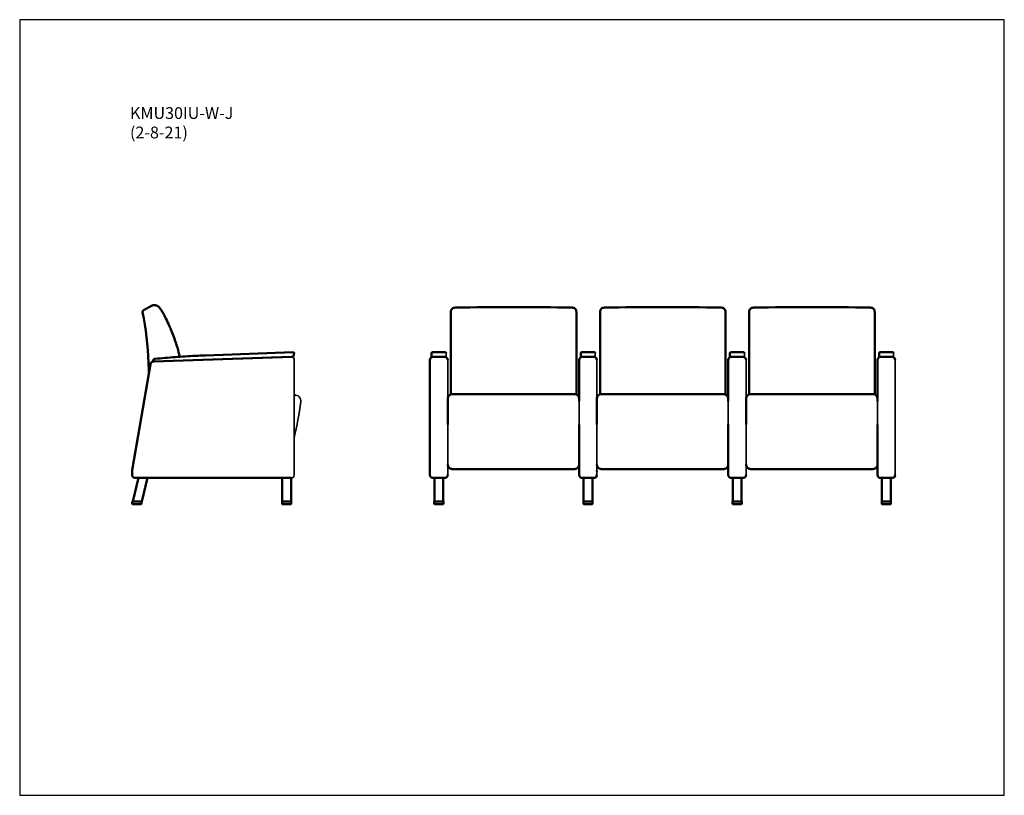
# Model space of a CAD drawing. Units: inches. Extents: x 8 to 175, y 5 to 136.
import ezdxf

# ---------------------------------------------------------------- set-up
doc = ezdxf.new("R2010")
doc.units = ezdxf.units.IN
doc.header["$LTSCALE"] = 16.666667
doc.header["$MEASUREMENT"] = 0
doc.layers.get('0').update_dxf_attribs({"lineweight": 9})
for name, color, linetype, lineweight in [('Sketch Geometry (ANSI)', 7, 'Continuous', 25), ('Symbol (ANSI)', 7, 'Continuous', 25), ('Visible (ANSI)', 7, 'Continuous', 50), ('Visible Narrow (ANSI)', 7, 'Continuous', 35)]:
    doc.layers.add(name, color=color, linetype=linetype, lineweight=lineweight)
doc.styles.add('Note Text (ANSI)', font='tahoma.ttf')

# ---------------------------------------------------------------- blocks, each defined once
blk = doc.blocks.new('Borders BEST CHAIRS A LANDSCAPE')
at = {"layer": 'Sketch Geometry (ANSI)'}
for p, q in [((10.51, 8.1875), (0.51, 8.1875)), ((0.51, 8.1875), (0.51, 0.3125)), ((10.51, 0.3125), (10.51, 8.1875)), ((0.51, 0.3125), (10.51, 0.3125))]:
    blk.add_line(p, q, dxfattribs=at)

msp = doc.modelspace()

# ---------------------------------------------------------------- linework, layer by layer
at = {"layer": 'Visible (ANSI)'}
for p, q in [((81.48, 86.99), (81.48, 86.97)), ((106.73, 86.99), (106.73, 86.97)), ((131.98, 86.99), (131.98, 86.97)), ((54.8, 80.17), (39.93, 79.65)), ((78.23, 80.04), (78.23, 80.05)), ((78.23, 80.02), (78.23, 80.04)), ((78.23, 80.02), (78.23, 79.47)), ((78.35, 80.17), (80.55, 80.17)), ((103.48, 80.04), (103.48, 80.05)), ((103.48, 80.02), (103.48, 80.04)), ((103.48, 80.02), (103.48, 79.47)), ((103.6, 80.17), (105.8, 80.17)), ((128.73, 80.04), (128.73, 80.05)), ((128.73, 80.02), (128.73, 80.04)), ((128.73, 80.02), (128.73, 79.47)), ((128.85, 80.17), (131.05, 80.17)), ((153.98, 80.04), (153.98, 80.05)), ((153.98, 80.02), (153.98, 80.04)), ((153.98, 80.02), (153.98, 79.47)), ((154.1, 80.17), (156.3, 80.17)), ((31.01, 78.72), (31, 78.68)), ((31.13, 78.6), (54.67, 79.41)), ((54.46, 79.4), (31.14, 78.6)), ((31.4, 79.06), (31.39, 79.06)), ((54.55, 79.4), (54.55, 79.4)), ((54.55, 79.4), (54.55, 79.4)), ((77.95, 78.9), (77.95, 59.42)), ((78.23, 79.35), (78.23, 79.47)), ((80.45, 79.4), (78.45, 79.4)), ((103.2, 78.9), (103.2, 71.88)), ((103.48, 79.35), (103.48, 79.47)), ((105.7, 79.4), (103.7, 79.4)), ((128.45, 78.9), (128.45, 71.88)), ((128.73, 79.35), (128.73, 79.47)), ((130.95, 79.4), (128.95, 79.4)), ((153.7, 78.9), (153.7, 71.88)), ((153.98, 79.35), (153.98, 79.47)), ((156.2, 79.4), (154.2, 79.4)), ((30.66, 78.19), (27.53, 60.22)), ((55.24, 72.93), (55.24, 72.93)), ((80.95, 71.84), (80.95, 72.33)), ((80.95, 71.56), (80.95, 71.85)), ((102.45, 73.08), (81.7, 73.08)), ((106.2, 71.85), (106.2, 72.33)), ((106.2, 71.56), (106.2, 71.85)), ((127.7, 73.08), (106.95, 73.08)), ((131.45, 71.84), (131.45, 72.33)), ((131.45, 71.56), (131.45, 71.85)), ((152.95, 73.08), (132.2, 73.08)), ((80.95, 71.57), (80.95, 67.95)), ((106.2, 71.57), (106.2, 67.95)), ((131.45, 71.57), (131.45, 67.95)), ((103.2, 67.95), (103.2, 59.42)), ((128.45, 67.95), (128.45, 59.42)), ((153.7, 67.95), (153.7, 59.42)), ((81.7, 60.42), (102.45, 60.42)), ((106.2, 60.15), (106.2, 59.98)), ((106.95, 60.42), (127.7, 60.42)), ((132.2, 60.42), (152.95, 60.42)), ((27.52, 59.98), (27.52, 59.42)), ((28.59, 58.92), (27.63, 54.92)), ((27.94, 58.92), (27.94, 58.92)), ((27.94, 58.92), (27.94, 58.92)), ((28.02, 58.92), (54.47, 58.92)), ((29.17, 54.92), (30.13, 58.92)), ((30.13, 58.92), (30.17, 58.92)), ((52.88, 58.92), (52.94, 58.92)), ((52.94, 58.92), (52.94, 54.92)), ((54.44, 54.92), (54.44, 58.92)), ((78.45, 58.92), (80.45, 58.92)), ((78.7, 58.92), (78.7, 54.92)), ((80.2, 54.92), (80.2, 58.92)), ((80.45, 58.92), (80.45, 58.92)), ((103.7, 58.92), (105.7, 58.92)), ((103.95, 58.92), (103.95, 54.92)), ((105.45, 54.92), (105.45, 58.92)), ((105.7, 58.92), (105.7, 58.92)), ((128.95, 58.92), (130.95, 58.92)), ((129.2, 58.92), (129.2, 54.92)), ((130.7, 54.92), (130.7, 58.92)), ((130.95, 58.92), (130.95, 58.92)), ((154.2, 58.92), (156.2, 58.92)), ((154.45, 58.92), (154.45, 54.92)), ((155.95, 54.92), (155.95, 58.92)), ((156.2, 58.92), (156.2, 58.92)), ((27.6, 54.92), (27.53, 54.62)), ((27.73, 54.92), (27.6, 54.92)), ((27.65, 54.46), (28.99, 54.46)), ((27.73, 54.92), (29.07, 54.92)), ((29.07, 54.92), (29.2, 54.92)), ((29.11, 54.56), (29.2, 54.92)), ((53.05, 54.92), (52.92, 54.92)), ((52.92, 54.92), (52.92, 54.59)), ((53.04, 54.92), (54.34, 54.92)), ((54.34, 54.46), (53.04, 54.46)), ((54.34, 54.92), (54.47, 54.92)), ((54.47, 54.92), (54.47, 54.59)), ((78.8, 54.92), (78.67, 54.92)), ((78.67, 54.92), (78.67, 54.59)), ((78.8, 54.92), (80.1, 54.92)), ((80.1, 54.46), (78.8, 54.46)), ((80.22, 54.92), (80.1, 54.92)), ((80.22, 54.92), (80.22, 54.59)), ((104.05, 54.92), (103.92, 54.92)), ((103.92, 54.92), (103.92, 54.59)), ((104.05, 54.92), (105.35, 54.92)), ((105.35, 54.46), (104.05, 54.46)), ((105.47, 54.92), (105.35, 54.92)), ((105.47, 54.92), (105.47, 54.59)), ((129.3, 54.92), (129.17, 54.92)), ((129.17, 54.92), (129.17, 54.59)), ((129.3, 54.92), (130.6, 54.92)), ((130.6, 54.46), (129.3, 54.46)), ((130.72, 54.92), (130.6, 54.92)), ((130.72, 54.92), (130.72, 54.59)), ((154.55, 54.92), (154.42, 54.92)), ((154.42, 54.92), (154.42, 54.59)), ((154.55, 54.92), (155.85, 54.92)), ((155.85, 54.46), (154.55, 54.46)), ((155.97, 54.92), (155.85, 54.92)), ((155.97, 54.92), (155.97, 54.59))]:
    msp.add_line(p, q, dxfattribs=at)
for centre, radius, start, end in [((31.47, 87.22), 0.865, 41.454, 62.8959), ((42.04, 90.72), 10.01, 206.5041, 206.6315), ((42.04, 90.72), 10.01, 206.5041, 206.6315), ((-4.53, 67.36), 42.09, 24.7621, 26.6315), ((24.6, 80.8), 10, 21.2895, 24.7621), ((78.27, 101.72), 47.59, 201.2894, 202.3249), ((43.5, 87.44), 10.01, 202.3249, 202.4104), ((43.5, 87.44), 10.01, 202.3249, 202.4104), ((54.79, 79.91), 0.257, 75.4736, 88.3815), ((54.82, 80.01), 0.151, 21.4704, 74.1919), ((54.84, 80.02), 0.122, 346.3584, 22.8668), ((31.16, 78.1), 0.5, 91.9719, 170.1255), ((31.06, 78.66), 0.0625, 166.9719, 271.9719), ((31.44, 78.62), 0.437, 96.0539, 166.9719), ((54.47, 78.9), 0.5, 81.4376, 91.9719), ((54.47, 78.9), 0.5, 81.4376, 81.438), ((54.73, 79.48), 0.0625, 271.9719, 337.9892), ((51.27, 80.88), 3.8, 337.9892, 346.5503), ((78.45, 78.9), 0.5, 90, 180), ((80.45, 78.9), 0.5, 360, 90), ((103.7, 78.9), 0.5, 90, 180), ((105.7, 78.9), 0.5, 360, 90), ((128.95, 78.9), 0.5, 90, 180), ((130.95, 78.9), 0.5, 360, 90), ((154.2, 78.9), 0.5, 90, 180), ((156.2, 78.9), 0.5, 360, 90), ((55.09, 71.94), 1, 81.4376, 83.5816), ((81.7, 72.33), 0.75, 90, 180), ((102.45, 72.33), 0.75, 0.1232, 90), ((106.95, 72.33), 0.75, 90, 180), ((127.7, 72.33), 0.75, 0.1232, 90), ((132.2, 72.33), 0.75, 90, 180), ((152.95, 72.33), 0.75, 0.1232, 90), ((28.02, 59.42), 0.5, 180, 261.4376), ((28.02, 59.42), 0.5, 261.4373, 261.4376), ((78.45, 59.42), 0.5, 180, 270), ((80.45, 59.42), 0.5, 270, 360), ((103.7, 59.42), 0.5, 180, 270), ((105.7, 59.42), 0.5, 270, 360), ((128.95, 59.42), 0.5, 180, 270), ((130.95, 59.42), 0.5, 270, 360), ((154.2, 59.42), 0.5, 180, 270), ((156.2, 59.42), 0.5, 270, 360), ((27.65, 54.59), 0.125, 166.5, 270), ((28.99, 54.59), 0.125, 270, 346.5), ((53.04, 54.59), 0.125, 180, 270), ((54.34, 54.59), 0.125, 270, 0), ((78.8, 54.59), 0.125, 180, 270), ((80.1, 54.59), 0.125, 270, 360), ((104.05, 54.59), 0.125, 180, 270), ((105.35, 54.59), 0.125, 270, 360), ((129.3, 54.59), 0.125, 180, 270), ((130.6, 54.59), 0.125, 270, 360), ((154.55, 54.59), 0.125, 180, 270), ((155.85, 54.59), 0.125, 270, 360)]:
    msp.add_arc(centre, radius, start, end, dxfattribs=at)
for points, knots in [([(29.48, 87.32), (29.44, 87.3), (29.41, 87.27), (29.36, 87.2), (29.34, 87.16), (29.3, 87.07), (29.29, 87.02), (29.29, 86.96)], [-1.074883, -1.074883, -1.074883, -1.074883, -0.744272, -0.744272, -0.413678, -0.413678, 0, 0, 0, 0]), ([(29.29, 86.96), (29.86, 84.16), (30.19, 81.32), (30.31, 78.47), (30.31, 78.47), (30.31, 78.47), (30.31, 78.47), (30.33, 77.84), (30.36, 77.21), (30.38, 76.59)], [-66.265937, -66.265937, -66.265937, -66.265937, -44.493249, -44.493249, -44.493249, -44.490411, -44.490411, -44.490411, -39.688182, -39.688182, -39.688182, -39.688182]), ([(30.9, 88.08), (30.66, 87.95), (30.43, 87.83), (29.95, 87.58), (29.72, 87.45), (29.48, 87.32)], [-4.086884, -4.086884, -4.086884, -4.086884, -2.043441, -2.043441, 0, 0, 0, 0]), ([(31.27, 88.17), (31.2, 88.17), (31.14, 88.16), (31.02, 88.13), (30.96, 88.11), (30.9, 88.08)], [-0.9666699, -0.9666699, -0.9666699, -0.9666699, -0.4833304, -0.4833304, 0, 0, 0, 0]), ([(31.51, 88.15), (31.47, 88.15), (31.43, 88.16), (31.35, 88.17), (31.31, 88.17), (31.27, 88.17)], [-0.6129409, -0.6129409, -0.6129409, -0.6129409, -0.3064708, -0.3064708, 0, 0, 0, 0]), ([(31.7, 88.07), (31.72, 88.06), (31.72, 88.06), (31.79, 88.03), (31.82, 88.01), (31.86, 87.99)], [0, 0, 0, 0, 15.087451, 15.087451, 25.087717, 25.087717, 25.087717, 25.087717]), ([(32.12, 87.79), (32.19, 87.7), (32.26, 87.6), (32.4, 87.4), (32.47, 87.3), (32.61, 87.1), (32.67, 87), (32.79, 86.79), (32.86, 86.68), (32.97, 86.47), (33.03, 86.36), (33.08, 86.25)], [0.000062, 0.000062, 0.000062, 0.000062, 0.852665, 0.852665, 1.705269, 1.705269, 2.557872, 2.557872, 3.410476, 3.410476, 4.263079, 4.263079, 4.263079, 4.263079]), ([(81.48, 87), (81.48, 87), (81.48, 87), (81.48, 87.09), (81.5, 87.18), (81.57, 87.37), (81.63, 87.45), (81.76, 87.59), (81.85, 87.65), (82.03, 87.72), (82.12, 87.74), (82.22, 87.75)], [-0.006988, -0.006988, -0.006988, -0.006988, 0, 0, 0.682669, 0.682669, 1.336679, 1.336679, 1.990624, 1.990624, 2.644562, 2.644562, 2.644562, 2.644562]), ([(81.48, 87), (81.48, 86.99), (81.48, 86.99), (81.48, 86.99), (81.48, 86.99), (81.48, 86.99), (81.48, 86.99), (81.48, 86.99), (81.48, 86.99)], [15.7716396, 15.7716396, 15.7716396, 15.7716396, 15.8115035, 15.8115035, 15.8985653, 15.8985653, 15.8985653, 15.9821922, 15.9821922, 15.9821922, 15.9821922]), ([(81.48, 86.97), (81.48, 86.77), (81.48, 86.57), (81.48, 86.38), (81.48, 86.38), (81.48, 86.38), (81.48, 86.38), (81.48, 84.38), (81.48, 82.35), (81.48, 78.18), (81.48, 76.03), (81.48, 73.89), (81.48, 73.6), (81.48, 73.31), (81.48, 73.02)], [-0.720747, -0.720747, -0.720747, -0.720747, 0.806317, 0.806317, 0.806317, 0.806853, 0.806853, 0.806853, 16.343893, 16.343893, 32.687785, 32.687785, 32.687785, 34.902153, 34.902153, 34.902153, 34.902153]), ([(102.73, 87), (102.73, 87), (102.73, 87), (102.73, 87.09), (102.72, 87.18), (102.64, 87.37), (102.59, 87.45), (102.45, 87.59), (102.37, 87.65), (102.19, 87.72), (102.09, 87.74), (101.99, 87.75)], [-0.00275, -0.00275, -0.00275, -0.00275, 0, 0, 0.684691, 0.684691, 1.335263, 1.335263, 1.985682, 1.985682, 2.63604, 2.63604, 2.63604, 2.63604]), ([(102.73, 86.97), (102.73, 86.77), (102.73, 86.57), (102.73, 86.38), (102.73, 86.38), (102.73, 86.38), (102.73, 86.38), (102.73, 84.38), (102.73, 82.35), (102.73, 78.18), (102.73, 76.03), (102.73, 73.89), (102.73, 73.6), (102.73, 73.31), (102.73, 73.02)], [-0.720747, -0.720747, -0.720747, -0.720747, 0.806317, 0.806317, 0.806317, 0.806853, 0.806853, 0.806853, 16.343893, 16.343893, 32.687785, 32.687785, 32.687785, 34.902153, 34.902153, 34.902153, 34.902153]), ([(106.73, 87), (106.73, 87), (106.73, 87), (106.73, 87.09), (106.75, 87.18), (106.82, 87.37), (106.88, 87.45), (107.01, 87.59), (107.1, 87.65), (107.28, 87.72), (107.37, 87.74), (107.47, 87.75)], [-0.006988, -0.006988, -0.006988, -0.006988, 0, 0, 0.682669, 0.682669, 1.336679, 1.336679, 1.990624, 1.990624, 2.644562, 2.644562, 2.644562, 2.644562]), ([(106.73, 87), (106.73, 86.99), (106.73, 86.99), (106.73, 86.99), (106.73, 86.99), (106.73, 86.99), (106.73, 86.99), (106.73, 86.99), (106.73, 86.99)], [15.7716396, 15.7716396, 15.7716396, 15.7716396, 15.8115035, 15.8115035, 15.8985653, 15.8985653, 15.8985653, 15.9821922, 15.9821922, 15.9821922, 15.9821922]), ([(106.73, 86.97), (106.73, 86.77), (106.73, 86.57), (106.73, 86.38), (106.73, 86.38), (106.73, 86.38), (106.73, 86.38), (106.73, 84.38), (106.73, 82.35), (106.73, 78.18), (106.73, 76.03), (106.73, 73.89), (106.73, 73.6), (106.73, 73.31), (106.73, 73.02)], [-0.720747, -0.720747, -0.720747, -0.720747, 0.806317, 0.806317, 0.806317, 0.806853, 0.806853, 0.806853, 16.343893, 16.343893, 32.687785, 32.687785, 32.687785, 34.902153, 34.902153, 34.902153, 34.902153]), ([(127.98, 87), (127.98, 87), (127.98, 87), (127.98, 87.09), (127.97, 87.18), (127.89, 87.37), (127.84, 87.45), (127.7, 87.59), (127.62, 87.65), (127.44, 87.72), (127.34, 87.74), (127.24, 87.75)], [-0.00275, -0.00275, -0.00275, -0.00275, 0, 0, 0.684691, 0.684691, 1.335263, 1.335263, 1.985682, 1.985682, 2.63604, 2.63604, 2.63604, 2.63604]), ([(127.98, 87), (127.98, 86.8), (127.98, 86.6), (127.98, 86.4), (127.98, 86.4), (127.98, 86.4), (127.98, 86.4), (127.98, 84.4), (127.98, 82.38), (127.98, 78.21), (127.98, 76.06), (127.98, 73.92), (127.98, 73.63), (127.98, 73.34), (127.98, 73.05)], [-0.720747, -0.720747, -0.720747, -0.720747, 0.806317, 0.806317, 0.806317, 0.806853, 0.806853, 0.806853, 16.343893, 16.343893, 32.687785, 32.687785, 32.687785, 34.902153, 34.902153, 34.902153, 34.902153]), ([(131.98, 87), (131.98, 87), (131.98, 87), (131.98, 87.09), (132, 87.18), (132.07, 87.37), (132.13, 87.45), (132.26, 87.59), (132.35, 87.65), (132.53, 87.72), (132.62, 87.74), (132.72, 87.75)], [-0.006988, -0.006988, -0.006988, -0.006988, 0, 0, 0.682669, 0.682669, 1.336679, 1.336679, 1.990624, 1.990624, 2.644562, 2.644562, 2.644562, 2.644562]), ([(131.98, 87), (131.98, 86.99), (131.98, 86.99), (131.98, 86.99), (131.98, 86.99), (131.98, 86.99), (131.98, 86.99), (131.98, 86.99), (131.98, 86.99)], [15.7716396, 15.7716396, 15.7716396, 15.7716396, 15.8115035, 15.8115035, 15.8985653, 15.8985653, 15.8985653, 15.9821922, 15.9821922, 15.9821922, 15.9821922]), ([(131.98, 86.97), (131.98, 86.77), (131.98, 86.57), (131.98, 86.38), (131.98, 86.38), (131.98, 86.38), (131.98, 86.38), (131.98, 84.38), (131.98, 82.35), (131.98, 78.18), (131.98, 76.03), (131.98, 73.89), (131.98, 73.6), (131.98, 73.31), (131.98, 73.02)], [-0.720747, -0.720747, -0.720747, -0.720747, 0.806317, 0.806317, 0.806317, 0.806853, 0.806853, 0.806853, 16.343893, 16.343893, 32.687785, 32.687785, 32.687785, 34.902153, 34.902153, 34.902153, 34.902153]), ([(153.23, 87), (153.23, 87), (153.23, 87), (153.23, 87.09), (153.22, 87.18), (153.14, 87.37), (153.09, 87.45), (152.95, 87.59), (152.87, 87.65), (152.69, 87.72), (152.59, 87.74), (152.49, 87.75)], [-0.00275, -0.00275, -0.00275, -0.00275, 0, 0, 0.684691, 0.684691, 1.335263, 1.335263, 1.985682, 1.985682, 2.63604, 2.63604, 2.63604, 2.63604]), ([(153.23, 86.97), (153.23, 86.77), (153.23, 86.57), (153.23, 86.38), (153.23, 86.38), (153.23, 86.38), (153.23, 86.38), (153.23, 84.38), (153.23, 82.35), (153.23, 78.18), (153.23, 76.03), (153.23, 73.89), (153.23, 73.6), (153.23, 73.31), (153.23, 73.02)], [-0.720747, -0.720747, -0.720747, -0.720747, 0.806317, 0.806317, 0.806317, 0.806853, 0.806853, 0.806853, 16.343893, 16.343893, 32.687785, 32.687785, 32.687785, 34.902153, 34.902153, 34.902153, 34.902153]), ([(34.25, 83.62), (34.4, 83.25), (34.55, 82.88), (34.82, 82.13), (34.95, 81.75), (35.19, 80.99), (35.3, 80.61), (35.48, 79.96), (35.55, 79.69), (35.61, 79.43)], [0, 0, 0, 0, 2.965278, 2.965278, 5.930557, 5.930557, 8.895835, 8.895835, 10.924632, 10.924632, 10.924632, 10.924632]), ([(78.23, 80.05), (78.23, 80.05), (78.23, 80.05), (78.23, 80.06), (78.23, 80.08), (78.24, 80.11), (78.25, 80.12), (78.28, 80.14), (78.29, 80.15), (78.32, 80.16), (78.33, 80.17), (78.35, 80.17)], [-0.4844543, -0.4844543, -0.4844543, -0.4844543, -0.4819179, -0.4819179, -0.3601212, -0.3601212, -0.2400348, -0.2400348, -0.1200049, -0.1200049, 0, 0, 0, 0]), ([(80.67, 80.05), (80.67, 80.05), (80.67, 80.05), (80.67, 80.06), (80.66, 80.08), (80.65, 80.11), (80.64, 80.12), (80.62, 80.14), (80.61, 80.15), (80.58, 80.16), (80.56, 80.17), (80.55, 80.17)], [-0.0025366, -0.0025366, -0.0025366, -0.0025366, 0, 0, 0.1218015, 0.1218015, 0.2418927, 0.2418927, 0.3619274, 0.3619274, 0.481937, 0.481937, 0.481937, 0.481937]), ([(103.48, 80.05), (103.48, 80.05), (103.48, 80.05), (103.48, 80.06), (103.48, 80.08), (103.49, 80.11), (103.5, 80.12), (103.53, 80.14), (103.54, 80.15), (103.57, 80.16), (103.58, 80.17), (103.6, 80.17)], [-0.4844543, -0.4844543, -0.4844543, -0.4844543, -0.4819179, -0.4819179, -0.3601212, -0.3601212, -0.2400348, -0.2400348, -0.1200049, -0.1200049, 0, 0, 0, 0]), ([(105.92, 80.05), (105.92, 80.05), (105.92, 80.05), (105.92, 80.06), (105.91, 80.08), (105.9, 80.11), (105.89, 80.12), (105.87, 80.14), (105.86, 80.15), (105.83, 80.16), (105.81, 80.17), (105.8, 80.17)], [-0.0025366, -0.0025366, -0.0025366, -0.0025366, 0, 0, 0.1218015, 0.1218015, 0.2418927, 0.2418927, 0.3619274, 0.3619274, 0.481937, 0.481937, 0.481937, 0.481937]), ([(128.73, 80.05), (128.73, 80.05), (128.73, 80.05), (128.73, 80.06), (128.73, 80.08), (128.74, 80.11), (128.75, 80.12), (128.78, 80.14), (128.79, 80.15), (128.82, 80.16), (128.83, 80.17), (128.85, 80.17)], [-0.4844543, -0.4844543, -0.4844543, -0.4844543, -0.4819179, -0.4819179, -0.3601212, -0.3601212, -0.2400348, -0.2400348, -0.1200049, -0.1200049, 0, 0, 0, 0]), ([(131.17, 80.05), (131.17, 80.05), (131.17, 80.05), (131.17, 80.06), (131.16, 80.08), (131.15, 80.11), (131.14, 80.12), (131.12, 80.14), (131.11, 80.15), (131.08, 80.16), (131.06, 80.17), (131.05, 80.17)], [-0.0025366, -0.0025366, -0.0025366, -0.0025366, 0, 0, 0.1218015, 0.1218015, 0.2418927, 0.2418927, 0.3619274, 0.3619274, 0.481937, 0.481937, 0.481937, 0.481937]), ([(153.98, 80.05), (153.98, 80.05), (153.98, 80.05), (153.98, 80.06), (153.98, 80.08), (153.99, 80.11), (154, 80.12), (154.03, 80.14), (154.04, 80.15), (154.07, 80.16), (154.08, 80.17), (154.1, 80.17)], [-0.4844543, -0.4844543, -0.4844543, -0.4844543, -0.4819179, -0.4819179, -0.3601212, -0.3601212, -0.2400348, -0.2400348, -0.1200049, -0.1200049, 0, 0, 0, 0]), ([(156.42, 80.05), (156.42, 80.05), (156.42, 80.05), (156.42, 80.06), (156.41, 80.08), (156.4, 80.11), (156.39, 80.12), (156.37, 80.14), (156.36, 80.15), (156.33, 80.16), (156.31, 80.17), (156.3, 80.17)], [-0.0025366, -0.0025366, -0.0025366, -0.0025366, 0, 0, 0.1218015, 0.1218015, 0.2418927, 0.2418927, 0.3619274, 0.3619274, 0.481937, 0.481937, 0.481937, 0.481937]), ([(31.4, 79.06), (31.97, 79.12), (32.54, 79.17), (33.67, 79.28), (34.24, 79.32), (35.38, 79.41), (35.95, 79.45), (37.08, 79.52), (37.65, 79.56), (38.79, 79.61), (39.36, 79.64), (39.93, 79.65)], [6.21194018, 6.21194018, 6.21194018, 6.21194018, 6.22618921, 6.22618921, 6.24043823, 6.24043823, 6.25468726, 6.25468726, 6.26893628, 6.26893628, 6.28318531, 6.28318531, 6.28318531, 6.28318531]), ([(54.67, 79.41), (54.67, 79.41), (54.68, 79.41), (54.69, 79.41), (54.7, 79.41), (54.71, 79.41), (54.72, 79.41), (54.73, 79.41), (54.73, 79.41), (54.73, 79.41)], [0, 0, 0, 0, 0.0347247, 0.0347247, 0.0902842, 0.0902842, 0.1625116, 0.1625116, 0.244784, 0.244784, 0.244784, 0.244784]), ([(27.53, 60.22), (27.53, 60.2), (27.53, 60.18), (27.53, 60.15), (27.53, 60.14), (27.53, 60.11), (27.52, 60.09), (27.52, 60.06), (27.52, 60.05), (27.52, 60.02), (27.52, 60), (27.52, 59.98)], [3.0388033, 3.0388033, 3.0388033, 3.0388033, 3.05303279, 3.05303279, 3.06726228, 3.06726228, 3.08149177, 3.08149177, 3.09572126, 3.09572126, 3.10995075, 3.10995075, 3.10995075, 3.10995075]), ([(81.7, 60.42), (81.63, 60.42), (81.55, 60.43), (81.42, 60.47), (81.35, 60.5), (81.23, 60.58), (81.17, 60.63), (81.07, 60.75), (81.04, 60.81), (80.98, 60.95), (80.96, 61.02), (80.95, 61.11), (80.95, 61.14), (80.95, 61.17)], [-2.237164, -2.237164, -2.237164, -2.237164, -1.873211, -1.873211, -1.495143, -1.495143, -1.077007, -1.077007, -0.629222, -0.629222, -0.181438, -0.181438, 0.001758, 0.001758, 0.001758, 0.001758]), ([(102.45, 60.42), (102.52, 60.42), (102.59, 60.43), (102.73, 60.47), (102.8, 60.5), (102.92, 60.58), (102.97, 60.63), (103.07, 60.75), (103.11, 60.81), (103.17, 60.95), (103.18, 61.02), (103.2, 61.11), (103.2, 61.14), (103.2, 61.17)], [0, 0, 0, 0, 0.363953, 0.363953, 0.742021, 0.742021, 1.160157, 1.160157, 1.607942, 1.607942, 2.055726, 2.055726, 2.238721, 2.238721, 2.238721, 2.238721]), ([(106.95, 60.42), (106.88, 60.42), (106.8, 60.43), (106.67, 60.47), (106.6, 60.5), (106.48, 60.58), (106.42, 60.63), (106.32, 60.75), (106.29, 60.81), (106.23, 60.95), (106.21, 61.02), (106.2, 61.11), (106.2, 61.14), (106.2, 61.17)], [-2.237164, -2.237164, -2.237164, -2.237164, -1.873211, -1.873211, -1.495143, -1.495143, -1.077007, -1.077007, -0.629222, -0.629222, -0.181438, -0.181438, 0.001758, 0.001758, 0.001758, 0.001758]), ([(127.7, 60.42), (127.77, 60.42), (127.84, 60.43), (127.98, 60.47), (128.05, 60.5), (128.17, 60.58), (128.22, 60.63), (128.32, 60.75), (128.36, 60.81), (128.42, 60.95), (128.43, 61.02), (128.45, 61.11), (128.45, 61.14), (128.45, 61.17)], [0, 0, 0, 0, 0.363953, 0.363953, 0.742021, 0.742021, 1.160157, 1.160157, 1.607942, 1.607942, 2.055726, 2.055726, 2.238721, 2.238721, 2.238721, 2.238721]), ([(132.2, 60.42), (132.13, 60.42), (132.05, 60.43), (131.92, 60.47), (131.85, 60.5), (131.73, 60.58), (131.67, 60.63), (131.57, 60.75), (131.54, 60.81), (131.48, 60.95), (131.46, 61.02), (131.45, 61.11), (131.45, 61.14), (131.45, 61.17)], [-2.237164, -2.237164, -2.237164, -2.237164, -1.873211, -1.873211, -1.495143, -1.495143, -1.077007, -1.077007, -0.629222, -0.629222, -0.181438, -0.181438, 0.001758, 0.001758, 0.001758, 0.001758]), ([(152.95, 60.42), (153.02, 60.42), (153.09, 60.43), (153.23, 60.47), (153.3, 60.5), (153.42, 60.58), (153.47, 60.63), (153.57, 60.75), (153.61, 60.81), (153.67, 60.95), (153.68, 61.02), (153.7, 61.11), (153.7, 61.14), (153.7, 61.17)], [0, 0, 0, 0, 0.363953, 0.363953, 0.742021, 0.742021, 1.160157, 1.160157, 1.607942, 1.607942, 2.055726, 2.055726, 2.238721, 2.238721, 2.238721, 2.238721])]:
    msp.add_open_spline(points, degree=3, knots=knots, dxfattribs=at)
for points in [[(31.7, 88.07), (31.64, 88.11), (31.58, 88.13), (31.51, 88.15)], [(92.11, 87.83), (88.81, 87.83), (85.51, 87.8), (82.22, 87.75)], [(82.22, 87.75), (82.22, 87.75), (82.22, 87.75), (82.22, 87.75)], [(101.99, 87.75), (98.7, 87.8), (95.4, 87.83), (92.11, 87.83)], [(101.99, 87.75), (101.99, 87.75), (101.99, 87.75), (101.99, 87.75)], [(117.36, 87.83), (114.06, 87.83), (110.76, 87.8), (107.47, 87.75)], [(107.47, 87.75), (107.47, 87.75), (107.47, 87.75), (107.47, 87.75)], [(127.24, 87.75), (123.95, 87.8), (120.65, 87.83), (117.36, 87.83)], [(127.24, 87.75), (127.24, 87.75), (127.24, 87.75), (127.24, 87.75)], [(142.61, 87.83), (139.31, 87.83), (136.01, 87.8), (132.72, 87.75)], [(132.72, 87.75), (132.72, 87.75), (132.72, 87.75), (132.72, 87.75)], [(152.49, 87.75), (149.2, 87.8), (145.9, 87.83), (142.61, 87.83)], [(152.49, 87.75), (152.49, 87.75), (152.49, 87.75), (152.49, 87.75)], [(103.2, 61.17), (103.2, 61.17), (103.2, 61.17), (103.2, 61.17)], [(128.45, 61.17), (128.45, 61.17), (128.45, 61.17), (128.45, 61.17)], [(153.7, 61.17), (153.7, 61.17), (153.7, 61.17), (153.7, 61.17)]]:
    msp.add_open_spline(points, degree=3, dxfattribs=at)
at = {"layer": 'Visible Narrow (ANSI)'}
for p, q in [((102.73, 86.97), (102.73, 86.99)), ((127.98, 86.97), (127.98, 86.99)), ((153.23, 86.97), (153.23, 86.99)), ((153.23, 85.56), (153.23, 85.58)), ((34.25, 83.62), (34.25, 83.62)), ((80.67, 79.47), (80.67, 80.05)), ((105.92, 79.47), (105.92, 80.05)), ((131.17, 79.47), (131.17, 80.05)), ((156.42, 79.47), (156.42, 80.05)), ((54.97, 59.42), (54.97, 78.9)), ((54.97, 78.9), (54.97, 78.9)), ((54.97, 78.9), (54.97, 78.9)), ((80.67, 79.35), (80.67, 79.47)), ((80.95, 71.85), (80.95, 78.9)), ((105.92, 79.35), (105.92, 79.47)), ((106.2, 71.85), (106.2, 78.9)), ((131.17, 79.35), (131.17, 79.47)), ((131.45, 71.85), (131.45, 78.9)), ((156.42, 79.35), (156.42, 79.47)), ((156.7, 59.42), (156.7, 78.9)), ((56.08, 71.8), (56.08, 71.8)), ((103.2, 71.85), (103.2, 71.88)), ((103.2, 71.56), (103.2, 71.85)), ((128.45, 71.85), (128.45, 71.88)), ((128.45, 71.56), (128.45, 71.85)), ((153.7, 71.85), (153.7, 71.88)), ((153.7, 71.56), (153.7, 71.85)), ((103.2, 67.96), (103.2, 71.57)), ((128.45, 67.96), (128.45, 71.57)), ((153.7, 67.96), (153.7, 71.57)), ((80.95, 59.42), (80.95, 67.95)), ((106.2, 59.42), (106.2, 67.95)), ((131.45, 59.42), (131.45, 67.95)), ((54.47, 58.92), (54.47, 58.92)), ((54.97, 59.42), (54.97, 59.42)), ((54.97, 59.42), (54.97, 59.42)), ((54.97, 59.42), (54.97, 59.42)), ((80.95, 59.42), (80.95, 59.42)), ((106.2, 59.42), (106.2, 59.42)), ((131.45, 59.42), (131.45, 59.42)), ((156.7, 59.42), (156.7, 59.42))]:
    msp.add_line(p, q, dxfattribs=at)
for centre, radius, start, end in [((54.47, 78.9), 0.5, 0, 81.4376), ((55.09, 71.94), 1, 352.2528, 96.5999), ((-13.31, 81.25), 70.03, 347.1828, 352.2528), ((28.02, 59.42), 0.5, 261.4376, 270), ((54.47, 59.42), 0.5, 270, 0)]:
    msp.add_arc(centre, radius, start, end, dxfattribs=at)
msp.add_open_spline([(31.86, 87.99), (31.88, 87.99), (31.89, 87.98), (31.9, 87.97)], degree=3, dxfattribs=at)
for points in [[(102.73, 86.99), (102.73, 86.99), (102.73, 86.99), (102.73, 86.99), (102.73, 86.99), (102.73, 86.99), (102.73, 86.99), (102.73, 86.99), (102.73, 87)], [(127.98, 86.99), (127.98, 86.99), (127.98, 86.99), (127.98, 86.99), (127.98, 86.99), (127.98, 86.99), (127.98, 86.99), (127.98, 86.99), (127.98, 87)], [(153.23, 86.99), (153.23, 86.99), (153.23, 86.99), (153.23, 86.99), (153.23, 86.99), (153.23, 86.99), (153.23, 86.99), (153.23, 86.99), (153.23, 87)]]:
    msp.add_open_spline(points, degree=3, knots=[15.8149528, 15.8149528, 15.8149528, 15.8149528, 15.8985814, 15.8985814, 15.8985814, 15.9856424, 15.9856424, 16.0255054, 16.0255054, 16.0255054, 16.0255054], dxfattribs=at)

# ---------------------------------------------------------------- block references
at = {"xscale": 16.66666666666667, "yscale": 16.66666666666667, "zscale": 16.66666666666667}
msp.add_blockref('Borders BEST CHAIRS A LANDSCAPE', (0, 0), dxfattribs=at)

# ---------------------------------------------------------------- texts
at = {"layer": 'Symbol (ANSI)', "insert": (27.17, 121.66), "char_height": 2, "width": 11.0032, "attachment_point": 1, "line_spacing_factor": 0.987884, "style": 'Note Text (ANSI)'}
msp.add_mtext('KMU30IU-W-J\\P(2-8-21)', dxfattribs=at)

doc.saveas('drawing.dxf')
